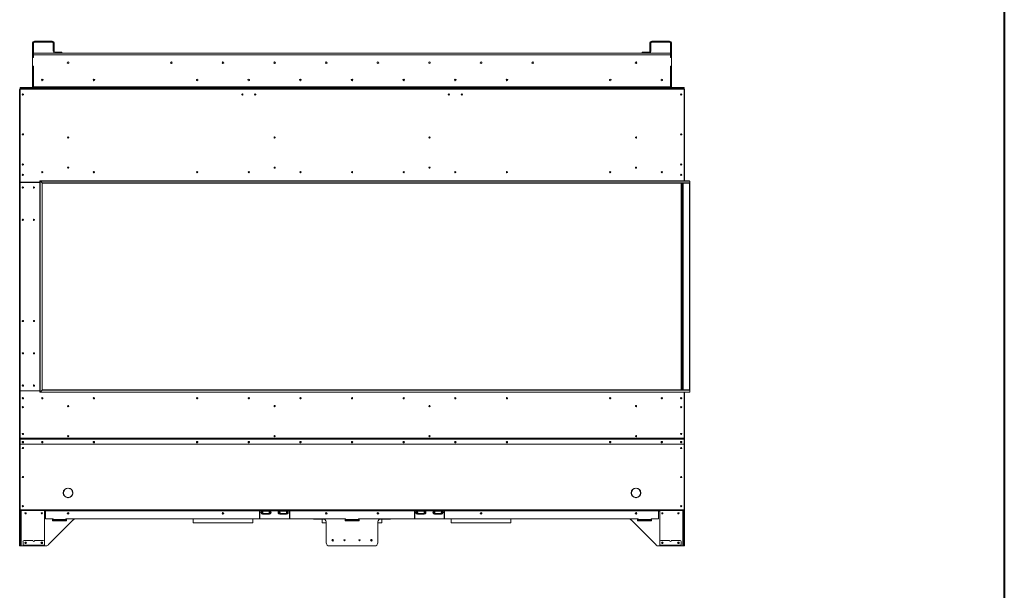
# Model space of a CAD drawing. Units: inches. Extents: x 12 to 2637, y 9 to 901.
# Drawn here: x 480 to 595, y 350 to 417 of the extents above; entities that cross this region are included whole.
import ezdxf

# ---------------------------------------------------------------- set-up
doc = ezdxf.new("R2010")
doc.units = ezdxf.units.IN
doc.header["$LTSCALE"] = 24
doc.header["$MEASUREMENT"] = 0
doc.layers.add('TITLEBLOCK', color=9, linetype='Continuous', lineweight=15)

msp = doc.modelspace()

# ---------------------------------------------------------------- linework, layer by layer
at = {"color": 7, "linetype": 'Continuous', "lineweight": 15}
for p, q in [((481.87, 413.83), (481.76, 413.83)), ((481.76, 413.83), (481.76, 412.16)), ((481.87, 413.83), (481.87, 412.16)), ((481.97, 413.94), (481.97, 414.04)), ((484.05, 414.04), (481.97, 414.04)), ((484.05, 413.94), (481.97, 413.94)), ((484.05, 413.94), (484.05, 414.04)), ((484.16, 413.83), (484.26, 413.83)), ((484.16, 413.14), (484.16, 413.83)), ((484.16, 413.04), (484.16, 413.14)), ((484.16, 413.14), (484.26, 413.14)), ((484.26, 413.14), (484.26, 413.83)), ((484.26, 413.14), (484.26, 413.04)), ((553.62, 413.83), (553.51, 413.83)), ((553.51, 413.83), (553.51, 413.14)), ((553.51, 413.14), (553.62, 413.14)), ((553.51, 413.04), (553.51, 413.14)), ((553.62, 413.83), (553.62, 413.14)), ((553.62, 413.14), (553.62, 413.04)), ((553.72, 413.94), (553.72, 414.04)), ((555.8, 414.04), (553.72, 414.04)), ((555.8, 413.94), (553.72, 413.94)), ((555.8, 413.94), (555.8, 414.04)), ((555.91, 413.83), (556.01, 413.83)), ((555.91, 412.16), (555.91, 413.83)), ((556.01, 412.16), (556.01, 413.83)), ((481.87, 412.16), (481.76, 412.16)), ((481.76, 412.16), (481.76, 412.15)), ((481.76, 412.15), (481.76, 411.15)), ((481.87, 412.15), (481.76, 412.15)), ((481.87, 412.65), (555.91, 412.65)), ((555.91, 412.44), (481.87, 412.44)), ((481.87, 412.44), (481.87, 412.15)), ((484.26, 413.04), (484.16, 413.04)), ((484.16, 413.04), (484.16, 412.88)), ((484.26, 413.04), (484.26, 412.88)), ((485.06, 412.77), (484.37, 412.77)), ((484.37, 412.67), (485.06, 412.67)), ((485.06, 412.67), (485.06, 412.77)), ((485.06, 412.77), (485.16, 412.77)), ((485.16, 412.67), (485.06, 412.67)), ((485.16, 412.77), (485.16, 412.67)), ((552.62, 412.67), (552.62, 412.77)), ((552.62, 412.77), (552.72, 412.77)), ((552.72, 412.67), (552.62, 412.67)), ((552.72, 412.77), (552.72, 412.67)), ((553.41, 412.77), (552.72, 412.77)), ((553.41, 412.67), (552.72, 412.67)), ((553.62, 413.04), (553.51, 413.04)), ((553.51, 412.88), (553.51, 413.04)), ((553.62, 413.04), (553.62, 412.88)), ((555.91, 412.15), (555.91, 412.44)), ((555.91, 412.16), (556.01, 412.16)), ((555.91, 412.15), (556.01, 412.15)), ((556.01, 412.16), (556.01, 412.15)), ((556.01, 412.15), (556.01, 411.15)), ((481.76, 411.15), (481.76, 411.13)), ((481.76, 411.15), (481.87, 411.15)), ((481.76, 411.13), (481.76, 408.75)), ((481.87, 411.13), (481.76, 411.13)), ((481.87, 411.15), (481.87, 408.75)), ((481.87, 411.13), (481.87, 408.75)), ((556.01, 411.15), (555.91, 411.15)), ((555.91, 408.75), (555.91, 411.15)), ((555.91, 408.75), (555.91, 411.13)), ((555.91, 411.13), (556.01, 411.13)), ((556.01, 411.15), (556.01, 411.13)), ((556.01, 408.75), (556.01, 411.13)), ((480.3, 408.54), (480.3, 408.65)), ((480.3, 408.65), (480.4, 408.65)), ((480.3, 408.54), (480.3, 408.54)), ((480.3, 408.54), (557.47, 408.54)), ((480.3, 408.46), (480.3, 408.54)), ((480.4, 408.65), (480.4, 408.54)), ((480.4, 408.65), (481.87, 408.65)), ((481.76, 408.75), (481.87, 408.75)), ((481.87, 408.75), (481.87, 408.65)), ((555.91, 408.75), (481.87, 408.75)), ((481.87, 408.54), (481.87, 408.65)), ((481.87, 408.65), (555.91, 408.65)), ((512.95, 409.61), (512.95, 409.47)), ((518.89, 409.45), (518.89, 409.64)), ((518.89, 409.45), (518.89, 409.64)), ((518.89, 409.45), (518.89, 409.64)), ((518.89, 409.45), (518.89, 409.64)), ((524.83, 409.47), (524.83, 409.61)), ((556.01, 408.75), (555.91, 408.75)), ((555.91, 408.65), (555.91, 408.75)), ((557.38, 408.65), (555.91, 408.65)), ((555.91, 408.54), (555.91, 408.65)), ((557.38, 408.54), (557.38, 408.65)), ((557.38, 408.65), (557.48, 408.65)), ((557.48, 408.54), (557.47, 408.54)), ((557.47, 408.54), (557.47, 408.46)), ((557.48, 408.65), (557.48, 408.54)), ((480.26, 367.96), (480.26, 408.42)), ((480.3, 408.42), (480.26, 408.42)), ((557.47, 408.46), (480.3, 408.46)), ((480.3, 397.68), (480.3, 408.46)), ((557.47, 408.46), (557.47, 397.82)), ((557.47, 408.42), (557.51, 408.42)), ((557.51, 408.42), (557.51, 399.17)), ((557.21, 398.51), (557.07, 398.51)), ((557.51, 399.17), (557.47, 399.17)), ((557.47, 399.15), (557.51, 399.15)), ((557.47, 399.15), (557.47, 397.82)), ((557.51, 399.17), (557.51, 399.15)), ((557.51, 399.15), (557.51, 397.82)), ((480.3, 397.6), (480.3, 373.48)), ((482.61, 397.65), (480.33, 397.65)), ((482.61, 397.63), (480.33, 397.63)), ((480.34, 397.63), (480.34, 397.65)), ((481.01, 397.65), (481.01, 397.63)), ((481.26, 397.63), (481.26, 397.65)), ((481.29, 397.65), (481.29, 397.63)), ((481.8, 397.63), (481.8, 397.65)), ((481.83, 397.63), (481.83, 397.65)), ((482.01, 397.65), (482.01, 397.63)), ((482.04, 397.65), (482.04, 397.63)), ((482.24, 397.65), (482.24, 397.63)), ((482.34, 397.65), (482.34, 397.63)), ((482.39, 397.65), (482.39, 397.63)), ((482.49, 397.65), (482.49, 397.63)), ((558.1, 397.82), (482.61, 397.82)), ((482.61, 397.82), (482.61, 373.26)), ((558.13, 397.8), (482.63, 397.8)), ((482.86, 397.57), (482.63, 397.8)), ((482.63, 397.8), (482.63, 373.28)), ((482.86, 397.57), (558.13, 397.57)), ((482.86, 373.52), (482.86, 397.57)), ((558.1, 397.54), (482.89, 397.54)), ((482.89, 397.54), (482.89, 373.54)), ((557.14, 373.54), (557.14, 397.54)), ((557.17, 397.54), (557.17, 373.54)), ((557.2, 397.54), (557.2, 373.54)), ((557.34, 373.54), (557.34, 397.54)), ((557.37, 397.54), (557.37, 373.54)), ((557.38, 397.54), (557.38, 373.54)), ((558.1, 373.54), (558.1, 397.54)), ((558.13, 397.57), (558.13, 397.8)), ((558.13, 397.57), (558.13, 373.52)), ((482.61, 373.44), (480.3, 373.44)), ((480.3, 373.44), (480.3, 367.95)), ((480.33, 373.45), (482.61, 373.45)), ((480.34, 373.44), (480.34, 373.45)), ((481.01, 373.45), (481.01, 373.44)), ((481.26, 373.44), (481.26, 373.45)), ((481.29, 373.45), (481.29, 373.44)), ((481.8, 373.44), (481.8, 373.45)), ((481.83, 373.44), (481.83, 373.45)), ((482.01, 373.45), (482.01, 373.44)), ((482.04, 373.45), (482.04, 373.44)), ((482.24, 373.45), (482.24, 373.44)), ((482.34, 373.45), (482.34, 373.44)), ((482.39, 373.45), (482.39, 373.44)), ((482.49, 373.45), (482.49, 373.44)), ((482.61, 373.26), (558.1, 373.26)), ((482.63, 373.28), (482.86, 373.52)), ((482.63, 373.28), (558.13, 373.28)), ((558.13, 373.52), (482.86, 373.52)), ((482.89, 373.54), (558.1, 373.54)), ((557.47, 373.26), (557.47, 367.95)), ((557.47, 373.26), (557.47, 371.94)), ((557.51, 373.26), (557.51, 371.94)), ((558.13, 373.52), (558.13, 373.28)), ((557.47, 371.94), (557.51, 371.94)), ((557.47, 371.92), (557.51, 371.92)), ((557.51, 371.94), (557.51, 371.92)), ((557.51, 371.92), (557.51, 367.96)), ((480.3, 367.96), (480.26, 367.96)), ((480.26, 367.96), (480.26, 367.25)), ((557.47, 367.95), (480.3, 367.95)), ((480.3, 367.95), (480.3, 367.92)), ((557.47, 367.92), (480.3, 367.92)), ((480.3, 367.92), (480.3, 367.81)), ((480.3, 367.79), (480.3, 367.81)), ((480.3, 367.24), (480.3, 367.79)), ((480.33, 367.84), (480.33, 367.82)), ((557.44, 367.84), (480.33, 367.84)), ((557.44, 367.82), (480.33, 367.82)), ((557.44, 367.82), (557.44, 367.84)), ((557.51, 367.96), (557.47, 367.96)), ((557.47, 367.95), (557.47, 367.92)), ((557.47, 367.92), (557.47, 367.81)), ((557.47, 367.81), (557.47, 367.79)), ((557.47, 367.24), (557.47, 367.79)), ((557.51, 367.96), (557.51, 367.25)), ((480.3, 367.25), (480.26, 367.25)), ((480.26, 367.23), (480.26, 367.25)), ((480.26, 367.23), (480.3, 367.23)), ((480.26, 359.63), (480.26, 367.23)), ((557.47, 367.24), (480.3, 367.24)), ((480.3, 367.24), (480.3, 367.23)), ((557.47, 367.23), (480.3, 367.23)), ((480.3, 359.62), (480.3, 367.23)), ((557.47, 367.25), (557.51, 367.25)), ((557.47, 367.23), (557.47, 367.24)), ((557.47, 359.62), (557.47, 367.23)), ((557.47, 367.23), (557.51, 367.23)), ((557.51, 367.25), (557.51, 367.23)), ((557.51, 367.23), (557.51, 359.63)), ((485.88, 362.12), (485.88, 362.13)), ((485.9, 362.13), (485.9, 362.12)), ((486.26, 361.96), (486.26, 362)), ((486.43, 361.59), (486.43, 361.72)), ((551.51, 361.96), (551.51, 362)), ((551.88, 362.13), (551.88, 362.12)), ((551.9, 362.12), (551.9, 362.13)), ((485.34, 361.59), (485.35, 361.59)), ((485.35, 361.57), (485.34, 361.57)), ((485.88, 361.03), (485.88, 361.04)), ((485.9, 361.04), (485.9, 361.03)), ((486.26, 361.16), (486.26, 361.2)), ((486.43, 361.59), (486.44, 361.59)), ((486.44, 361.57), (486.43, 361.57)), ((551.35, 361.59), (551.34, 361.59)), ((551.34, 361.57), (551.35, 361.57)), ((551.51, 361.16), (551.51, 361.2)), ((551.88, 361.04), (551.88, 361.03)), ((551.9, 361.03), (551.9, 361.04)), ((552.44, 361.59), (552.43, 361.59)), ((552.43, 361.57), (552.44, 361.57)), ((480.26, 359.63), (480.3, 359.63)), ((480.26, 359.54), (480.26, 359.63)), ((480.3, 359.54), (480.26, 359.54)), ((480.26, 359.42), (480.26, 359.54)), ((480.3, 359.42), (480.26, 359.42)), ((480.26, 359.42), (480.26, 355.54)), ((557.47, 359.62), (480.3, 359.62)), ((480.3, 359.62), (480.3, 359.54)), ((557.47, 359.54), (480.3, 359.54)), ((480.3, 359.54), (480.3, 359.42)), ((480.3, 359.42), (480.3, 355.54)), ((480.37, 359.54), (480.37, 355.54)), ((480.43, 355.42), (480.43, 359.54)), ((483.14, 355.54), (483.14, 359.54)), ((483.27, 359.45), (483.14, 359.45)), ((483.27, 359.54), (483.27, 359.5)), ((508.14, 359.5), (483.27, 359.5)), ((483.27, 359.5), (483.27, 358.61)), ((508.14, 359.5), (508.14, 359.54)), ((508.14, 358.63), (508.14, 359.5)), ((508.17, 359.45), (508.14, 359.45)), ((508.17, 359.54), (508.17, 359.5)), ((508.17, 359.5), (508.17, 358.63)), ((508.44, 359.5), (508.17, 359.5)), ((508.43, 359.54), (508.43, 359.52)), ((508.43, 359.52), (509.35, 359.52)), ((508.43, 359.45), (509.35, 359.45)), ((508.44, 359.46), (508.44, 359.5)), ((508.45, 359.5), (508.44, 359.5)), ((509.34, 359.46), (508.44, 359.46)), ((509.33, 359.5), (508.45, 359.5)), ((508.45, 359.5), (508.45, 359.5)), ((509.34, 359.5), (509.33, 359.5)), ((509.33, 359.5), (509.33, 359.5)), ((509.34, 359.46), (509.34, 359.5)), ((510.44, 359.5), (509.34, 359.5)), ((509.35, 359.52), (509.35, 359.54)), ((510.43, 359.54), (510.43, 359.52)), ((510.43, 359.52), (511.35, 359.52)), ((510.43, 359.45), (511.35, 359.45)), ((510.44, 359.46), (510.44, 359.5)), ((510.45, 359.5), (510.44, 359.5)), ((511.34, 359.46), (510.44, 359.46)), ((510.45, 359.5), (510.45, 359.5)), ((511.33, 359.5), (510.45, 359.5)), ((511.34, 359.5), (511.33, 359.5)), ((511.33, 359.5), (511.33, 359.5)), ((511.34, 359.46), (511.34, 359.5)), ((511.61, 359.5), (511.34, 359.5)), ((511.35, 359.52), (511.35, 359.54)), ((511.61, 359.5), (511.61, 359.54)), ((511.61, 358.63), (511.61, 359.5)), ((511.64, 359.45), (511.61, 359.45)), ((511.64, 359.54), (511.64, 359.5)), ((526.14, 359.5), (511.64, 359.5)), ((511.64, 359.5), (511.64, 358.63)), ((526.14, 359.5), (526.14, 359.54)), ((526.14, 359.5), (526.14, 358.63)), ((526.17, 359.45), (526.14, 359.45)), ((526.17, 359.54), (526.17, 359.5)), ((526.17, 358.63), (526.17, 359.5)), ((526.44, 359.5), (526.17, 359.5)), ((526.43, 359.54), (526.43, 359.52)), ((526.43, 359.52), (527.35, 359.52)), ((526.43, 359.45), (527.35, 359.45)), ((526.44, 359.46), (526.44, 359.5)), ((526.45, 359.5), (526.44, 359.5)), ((527.34, 359.46), (526.44, 359.46)), ((527.33, 359.5), (526.45, 359.5)), ((526.45, 359.5), (526.45, 359.5)), ((527.34, 359.5), (527.33, 359.5)), ((527.33, 359.5), (527.33, 359.5)), ((527.34, 359.46), (527.34, 359.5)), ((528.44, 359.5), (527.34, 359.5)), ((527.35, 359.52), (527.35, 359.54)), ((528.43, 359.54), (528.43, 359.52)), ((528.43, 359.52), (529.35, 359.52)), ((528.43, 359.45), (529.35, 359.45)), ((528.44, 359.46), (528.44, 359.5)), ((528.45, 359.5), (528.44, 359.5)), ((529.34, 359.46), (528.44, 359.46)), ((528.45, 359.5), (528.45, 359.5)), ((529.33, 359.5), (528.45, 359.5)), ((529.34, 359.5), (529.33, 359.5)), ((529.33, 359.5), (529.33, 359.5)), ((529.34, 359.46), (529.34, 359.5)), ((529.61, 359.5), (529.34, 359.5)), ((529.35, 359.52), (529.35, 359.54)), ((529.61, 359.5), (529.61, 359.54)), ((529.61, 359.5), (529.61, 358.63)), ((529.64, 359.45), (529.61, 359.45)), ((529.64, 359.54), (529.64, 359.5)), ((554.51, 359.5), (529.64, 359.5)), ((529.64, 358.63), (529.64, 359.5)), ((554.51, 359.5), (554.51, 359.54)), ((554.51, 359.5), (554.51, 358.58)), ((554.64, 359.45), (554.51, 359.45)), ((554.64, 355.54), (554.64, 359.54)), ((557.35, 359.54), (557.35, 355.42)), ((557.41, 355.54), (557.41, 359.54)), ((557.51, 359.63), (557.47, 359.63)), ((557.47, 359.54), (557.47, 359.62)), ((557.47, 359.54), (557.51, 359.54)), ((557.47, 359.42), (557.47, 359.54)), ((557.51, 359.42), (557.47, 359.42)), ((557.47, 359.42), (557.47, 355.54)), ((557.51, 359.54), (557.51, 359.63)), ((557.51, 359.54), (557.51, 359.42)), ((557.51, 359.42), (557.51, 355.54)), ((484.11, 358.58), (483.3, 358.58)), ((486.5, 358.47), (483.56, 355.53)), ((484.14, 358.53), (484.08, 358.53)), ((484.08, 358.53), (484.08, 358.35)), ((484.08, 358.35), (485.7, 358.35)), ((484.14, 358.5), (484.14, 358.55)), ((484.14, 358.5), (485.64, 358.5)), ((484.14, 358.5), (484.14, 358.44)), ((485.64, 358.44), (484.14, 358.44)), ((484.14, 358.35), (484.14, 358.44)), ((518.14, 358.58), (485.64, 358.58)), ((485.64, 358.58), (485.64, 358.5)), ((485.7, 358.53), (485.64, 358.53)), ((485.64, 358.44), (485.64, 358.5)), ((485.64, 358.44), (485.64, 358.35)), ((485.7, 358.35), (485.7, 358.53)), ((515.57, 358.58), (486.71, 358.58)), ((515.51, 358.58), (486.77, 358.58)), ((500.42, 358.58), (500.42, 358.12)), ((507.36, 358.12), (507.36, 358.58)), ((508.43, 359.19), (509.35, 359.19)), ((508.49, 359.12), (508.49, 359.14)), ((508.49, 359.14), (508.6, 359.14)), ((508.58, 359.12), (508.49, 359.12)), ((509.19, 359.12), (508.58, 359.12)), ((508.6, 359.19), (508.6, 359.14)), ((508.6, 359.14), (509.18, 359.14)), ((509.18, 359.19), (509.18, 359.14)), ((509.18, 359.14), (509.28, 359.14)), ((509.28, 359.12), (509.19, 359.12)), ((509.28, 359.12), (509.28, 359.14)), ((510.43, 359.19), (511.35, 359.19)), ((510.49, 359.14), (510.6, 359.14)), ((510.49, 359.12), (510.49, 359.14)), ((510.58, 359.12), (510.49, 359.12)), ((511.19, 359.12), (510.58, 359.12)), ((510.6, 359.19), (510.6, 359.14)), ((510.6, 359.14), (511.18, 359.14)), ((511.18, 359.19), (511.18, 359.14)), ((511.18, 359.14), (511.28, 359.14)), ((511.28, 359.12), (511.19, 359.12)), ((511.28, 359.12), (511.28, 359.14)), ((514.52, 358.58), (514.52, 358.51)), ((514.52, 358.51), (514.55, 358.51)), ((514.55, 358.58), (514.55, 358.51)), ((514.55, 358.51), (515.73, 358.51)), ((515.42, 358.51), (515.42, 358.12)), ((515.89, 355.79), (515.89, 358.2)), ((518.14, 358.53), (518.08, 358.53)), ((518.08, 358.53), (518.08, 358.35)), ((518.14, 358.51), (518.08, 358.51)), ((518.08, 358.35), (519.7, 358.35)), ((518.14, 358.5), (518.14, 358.58)), ((518.14, 358.5), (519.64, 358.5)), ((518.14, 358.5), (518.14, 358.44)), ((519.64, 358.44), (518.14, 358.44)), ((518.14, 358.35), (518.14, 358.44)), ((519.64, 358.58), (519.64, 358.5)), ((552.14, 358.58), (519.64, 358.58)), ((519.7, 358.53), (519.64, 358.53)), ((519.7, 358.51), (519.64, 358.51)), ((519.64, 358.44), (519.64, 358.5)), ((519.64, 358.44), (519.64, 358.35)), ((519.7, 358.35), (519.7, 358.53)), ((521.89, 355.79), (521.89, 358.2)), ((523.23, 358.51), (522.05, 358.51)), ((551.06, 358.58), (522.21, 358.58)), ((522.26, 358.58), (551.01, 358.58)), ((522.36, 358.12), (522.36, 358.51)), ((523.23, 358.58), (523.23, 358.51)), ((523.23, 358.51), (523.26, 358.51)), ((523.26, 358.58), (523.26, 358.51)), ((526.43, 359.19), (527.35, 359.19)), ((526.49, 359.14), (526.6, 359.14)), ((526.49, 359.12), (526.49, 359.14)), ((526.58, 359.12), (526.49, 359.12)), ((527.19, 359.12), (526.58, 359.12)), ((526.6, 359.19), (526.6, 359.14)), ((526.6, 359.14), (527.18, 359.14)), ((527.18, 359.19), (527.18, 359.14)), ((527.18, 359.14), (527.28, 359.14)), ((527.28, 359.12), (527.19, 359.12)), ((527.28, 359.12), (527.28, 359.14)), ((528.43, 359.19), (529.35, 359.19)), ((528.49, 359.12), (528.49, 359.14)), ((528.49, 359.14), (528.6, 359.14)), ((528.58, 359.12), (528.49, 359.12)), ((529.19, 359.12), (528.58, 359.12)), ((528.6, 359.19), (528.6, 359.14)), ((528.6, 359.14), (529.18, 359.14)), ((529.18, 359.19), (529.18, 359.14)), ((529.18, 359.14), (529.28, 359.14)), ((529.28, 359.12), (529.19, 359.12)), ((529.28, 359.12), (529.28, 359.14)), ((530.42, 358.58), (530.42, 358.12)), ((537.36, 358.12), (537.36, 358.58)), ((551.27, 358.47), (554.22, 355.53)), ((552.14, 358.53), (552.08, 358.53)), ((552.08, 358.53), (552.08, 358.35)), ((552.08, 358.35), (553.7, 358.35)), ((552.14, 358.5), (552.14, 358.58)), ((552.14, 358.5), (553.64, 358.5)), ((552.14, 358.5), (552.14, 358.44)), ((553.64, 358.44), (552.14, 358.44)), ((552.14, 358.35), (552.14, 358.44)), ((554.51, 358.58), (553.64, 358.58)), ((553.64, 358.58), (553.64, 358.5)), ((553.7, 358.53), (553.64, 358.53)), ((553.64, 358.44), (553.64, 358.5)), ((553.64, 358.44), (553.64, 358.35)), ((553.7, 358.35), (553.7, 358.53)), ((500.42, 358.12), (507.36, 358.12)), ((515.42, 358.12), (515.89, 358.12)), ((521.89, 358.12), (522.36, 358.12)), ((530.42, 358.12), (537.36, 358.12)), ((480.65, 355.92), (480.65, 355.5)), ((481.8, 356.04), (480.77, 356.04)), ((483.01, 356.04), (481.98, 356.04)), ((483.13, 355.5), (483.13, 355.92)), ((554.64, 355.92), (554.64, 355.5)), ((555.79, 356.04), (554.77, 356.04)), ((557.01, 356.04), (555.98, 356.04)), ((557.13, 355.5), (557.13, 355.92)), ((480.26, 355.54), (480.3, 355.54)), ((480.26, 355.42), (480.26, 355.54)), ((480.3, 355.42), (480.26, 355.42)), ((480.3, 355.54), (480.3, 355.42)), ((480.3, 355.54), (480.37, 355.54)), ((480.37, 355.42), (480.3, 355.42)), ((480.37, 355.54), (480.37, 355.42)), ((480.37, 355.42), (480.43, 355.42)), ((480.65, 355.42), (480.43, 355.42)), ((480.65, 355.5), (480.65, 355.46)), ((483.13, 355.5), (480.65, 355.5)), ((480.65, 355.42), (480.65, 355.46)), ((480.65, 355.46), (480.77, 355.46)), ((480.77, 355.42), (480.65, 355.42)), ((480.77, 355.46), (480.77, 355.42)), ((480.77, 355.46), (483.01, 355.46)), ((480.77, 355.42), (483.01, 355.42)), ((483.01, 355.42), (483.01, 355.46)), ((483.01, 355.46), (483.13, 355.46)), ((483.13, 355.42), (483.01, 355.42)), ((483.13, 355.52), (483.14, 355.54)), ((483.13, 355.46), (483.13, 355.5)), ((483.13, 355.46), (483.13, 355.42)), ((483.29, 355.42), (483.13, 355.42)), ((521.51, 355.42), (516.26, 355.42)), ((554.64, 355.42), (554.48, 355.42)), ((554.64, 355.54), (554.64, 355.52)), ((557.13, 355.5), (554.64, 355.5)), ((554.64, 355.5), (554.64, 355.46)), ((554.64, 355.42), (554.64, 355.46)), ((554.64, 355.46), (554.77, 355.46)), ((554.77, 355.42), (554.64, 355.42)), ((554.77, 355.46), (554.77, 355.42)), ((554.77, 355.46), (557.01, 355.46)), ((554.77, 355.42), (557.01, 355.42)), ((557.01, 355.42), (557.01, 355.46)), ((557.01, 355.46), (557.13, 355.46)), ((557.13, 355.42), (557.01, 355.42)), ((557.13, 355.46), (557.13, 355.5)), ((557.13, 355.46), (557.13, 355.42)), ((557.35, 355.42), (557.13, 355.42)), ((557.35, 355.42), (557.41, 355.42)), ((557.41, 355.54), (557.47, 355.54)), ((557.41, 355.42), (557.41, 355.54)), ((557.47, 355.42), (557.41, 355.42)), ((557.47, 355.54), (557.51, 355.54)), ((557.47, 355.42), (557.47, 355.54)), ((557.51, 355.42), (557.47, 355.42)), ((557.51, 355.54), (557.51, 355.42))]:
    msp.add_line(p, q, dxfattribs=at)
at = {"color": 7, "linetype": 'Continuous', "lineweight": 15, "flags": 128}
for points in [[(482.63, 397.8), (482.63, 397.8), (482.62, 397.81), (482.62, 397.81), (482.61, 397.82), (482.61, 397.82), (482.61, 397.82), (482.61, 397.82), (482.61, 397.82)], [(482.61, 397.82), (482.61, 397.82), (482.61, 397.82), (482.61, 397.82), (482.61, 397.82), (482.62, 397.81), (482.62, 397.81), (482.63, 397.8), (482.63, 397.8)], [(482.89, 397.54), (482.89, 397.54), (482.89, 397.54), (482.89, 397.55), (482.88, 397.55), (482.88, 397.55), (482.88, 397.55), (482.87, 397.56), (482.87, 397.56), (482.86, 397.57)], [(482.86, 397.57), (482.87, 397.56), (482.87, 397.56), (482.88, 397.55), (482.88, 397.55), (482.88, 397.55), (482.89, 397.55), (482.89, 397.54), (482.89, 397.54), (482.89, 397.54)], [(482.61, 373.26), (482.61, 373.26), (482.61, 373.26), (482.61, 373.26), (482.61, 373.27), (482.62, 373.27), (482.62, 373.27), (482.63, 373.28), (482.63, 373.28)], [(482.61, 373.26), (482.61, 373.26), (482.61, 373.26), (482.61, 373.26), (482.61, 373.26), (482.61, 373.27), (482.62, 373.27), (482.62, 373.28), (482.63, 373.28), (482.63, 373.28)], [(482.86, 373.52), (482.87, 373.52), (482.87, 373.53), (482.88, 373.53), (482.88, 373.53), (482.88, 373.54), (482.89, 373.54), (482.89, 373.54), (482.89, 373.54), (482.89, 373.54)], [(482.86, 373.52), (482.87, 373.52), (482.87, 373.53), (482.88, 373.53), (482.88, 373.53), (482.88, 373.54), (482.89, 373.54), (482.89, 373.54), (482.89, 373.54)], [(480.64, 367.55), (480.61, 367.55), (480.58, 367.53), (480.57, 367.51), (480.56, 367.48), (480.57, 367.45), (480.58, 367.43), (480.61, 367.41), (480.64, 367.41), (480.67, 367.41), (480.69, 367.43), (480.71, 367.45), (480.72, 367.48), (480.71, 367.51), (480.69, 367.53), (480.67, 367.55), (480.64, 367.55)], [(482.89, 367.55), (482.92, 367.55), (482.94, 367.53), (482.96, 367.51), (482.97, 367.48), (482.96, 367.45), (482.94, 367.43), (482.92, 367.41), (482.89, 367.41), (482.86, 367.41), (482.83, 367.43), (482.82, 367.45), (482.81, 367.48), (482.82, 367.51), (482.83, 367.53), (482.86, 367.55), (482.89, 367.55)], [(488.89, 367.55), (488.92, 367.55), (488.94, 367.53), (488.96, 367.51), (488.97, 367.48), (488.96, 367.45), (488.94, 367.43), (488.92, 367.41), (488.89, 367.41), (488.86, 367.41), (488.83, 367.43), (488.82, 367.45), (488.81, 367.48), (488.82, 367.51), (488.83, 367.53), (488.86, 367.55), (488.89, 367.55)], [(500.89, 367.55), (500.92, 367.55), (500.94, 367.53), (500.96, 367.51), (500.97, 367.48), (500.96, 367.45), (500.94, 367.43), (500.92, 367.41), (500.89, 367.41), (500.86, 367.41), (500.83, 367.43), (500.82, 367.45), (500.81, 367.48), (500.82, 367.51), (500.83, 367.53), (500.86, 367.55), (500.89, 367.55)], [(506.89, 367.55), (506.92, 367.55), (506.94, 367.53), (506.96, 367.51), (506.97, 367.48), (506.96, 367.45), (506.94, 367.43), (506.92, 367.41), (506.89, 367.41), (506.86, 367.41), (506.83, 367.43), (506.82, 367.45), (506.81, 367.48), (506.82, 367.51), (506.83, 367.53), (506.86, 367.55), (506.89, 367.55)], [(512.89, 367.55), (512.92, 367.55), (512.94, 367.53), (512.96, 367.51), (512.97, 367.48), (512.96, 367.45), (512.94, 367.43), (512.92, 367.41), (512.89, 367.41), (512.86, 367.41), (512.83, 367.43), (512.82, 367.45), (512.81, 367.48), (512.82, 367.51), (512.83, 367.53), (512.86, 367.55), (512.89, 367.55)], [(518.89, 367.55), (518.92, 367.55), (518.94, 367.53), (518.96, 367.51), (518.97, 367.48), (518.96, 367.45), (518.94, 367.43), (518.92, 367.41), (518.89, 367.41), (518.86, 367.41), (518.83, 367.43), (518.82, 367.45), (518.81, 367.48), (518.82, 367.51), (518.83, 367.53), (518.86, 367.55), (518.89, 367.55)], [(524.89, 367.55), (524.92, 367.55), (524.94, 367.53), (524.96, 367.51), (524.97, 367.48), (524.96, 367.45), (524.94, 367.43), (524.92, 367.41), (524.89, 367.41), (524.86, 367.41), (524.83, 367.43), (524.82, 367.45), (524.81, 367.48), (524.82, 367.51), (524.83, 367.53), (524.86, 367.55), (524.89, 367.55)], [(530.89, 367.55), (530.92, 367.55), (530.94, 367.53), (530.96, 367.51), (530.97, 367.48), (530.96, 367.45), (530.94, 367.43), (530.92, 367.41), (530.89, 367.41), (530.86, 367.41), (530.83, 367.43), (530.82, 367.45), (530.81, 367.48), (530.82, 367.51), (530.83, 367.53), (530.86, 367.55), (530.89, 367.55)], [(536.89, 367.55), (536.92, 367.55), (536.94, 367.53), (536.96, 367.51), (536.97, 367.48), (536.96, 367.45), (536.94, 367.43), (536.92, 367.41), (536.89, 367.41), (536.86, 367.41), (536.83, 367.43), (536.82, 367.45), (536.81, 367.48), (536.82, 367.51), (536.83, 367.53), (536.86, 367.55), (536.89, 367.55)], [(548.89, 367.55), (548.92, 367.55), (548.94, 367.53), (548.96, 367.51), (548.97, 367.48), (548.96, 367.45), (548.94, 367.43), (548.92, 367.41), (548.89, 367.41), (548.86, 367.41), (548.83, 367.43), (548.82, 367.45), (548.81, 367.48), (548.82, 367.51), (548.83, 367.53), (548.86, 367.55), (548.89, 367.55)], [(554.89, 367.55), (554.92, 367.55), (554.94, 367.53), (554.96, 367.51), (554.97, 367.48), (554.96, 367.45), (554.94, 367.43), (554.92, 367.41), (554.89, 367.41), (554.86, 367.41), (554.83, 367.43), (554.82, 367.45), (554.81, 367.48), (554.82, 367.51), (554.83, 367.53), (554.86, 367.55), (554.89, 367.55)], [(557.14, 367.55), (557.17, 367.55), (557.19, 367.53), (557.21, 367.51), (557.22, 367.48), (557.21, 367.45), (557.19, 367.43), (557.17, 367.41), (557.14, 367.41), (557.11, 367.41), (557.08, 367.43), (557.07, 367.45), (557.06, 367.48), (557.07, 367.51), (557.08, 367.53), (557.11, 367.55), (557.14, 367.55)]]:
    msp.add_lwpolyline(points, dxfattribs=at)
at = {"color": 7, "linetype": 'Continuous', "lineweight": 15}
for centre, radius in [((485.89, 411.54), 0.0938), ((497.89, 411.54), 0.0937), ((503.89, 411.54), 0.0938), ((509.89, 411.54), 0.0938), ((515.89, 411.54), 0.0937), ((521.89, 411.54), 0.0938), ((527.89, 411.54), 0.0938), ((533.89, 411.54), 0.0938), ((539.89, 411.54), 0.0937), ((551.89, 411.54), 0.0938), ((482.89, 409.54), 0.0937), ((488.89, 409.54), 0.0938), ((500.89, 409.54), 0.0938), ((506.89, 409.54), 0.0937), ((512.89, 409.54), 0.0938), ((518.89, 409.54), 0.0938), ((524.89, 409.54), 0.0937), ((530.89, 409.54), 0.0938), ((536.89, 409.54), 0.0938), ((548.89, 409.54), 0.0938), ((554.89, 409.54), 0.0938), ((480.64, 407.84), 0.07), ((506.14, 407.84), 0.07), ((507.64, 407.84), 0.07), ((530.14, 407.84), 0.07), ((531.64, 407.84), 0.07), ((557.14, 407.84), 0.07), ((480.64, 403.22), 0.07), ((485.89, 402.85), 0.07), ((509.89, 402.85), 0.07), ((527.89, 402.85), 0.07), ((551.89, 402.85), 0.07), ((557.14, 403.22), 0.07), ((480.64, 399.72), 0.07), ((485.89, 399.35), 0.07), ((509.89, 399.35), 0.07), ((527.89, 399.35), 0.07), ((551.89, 399.35), 0.07), ((557.14, 399.72), 0.07), ((480.64, 398.51), 0.07), ((482.89, 398.82), 0.0675), ((482.89, 398.82), 0.07), ((488.89, 398.82), 0.0675), ((488.89, 398.82), 0.07), ((500.89, 398.82), 0.0675), ((500.89, 398.82), 0.07), ((506.89, 398.82), 0.0675), ((506.89, 398.82), 0.07), ((512.89, 398.82), 0.0675), ((512.89, 398.82), 0.07), ((518.89, 398.82), 0.0675), ((518.89, 398.82), 0.07), ((524.89, 398.82), 0.0675), ((524.89, 398.82), 0.07), ((530.89, 398.82), 0.0675), ((530.89, 398.82), 0.07), ((536.89, 398.82), 0.0675), ((536.89, 398.82), 0.07), ((548.89, 398.82), 0.0675), ((548.89, 398.82), 0.07), ((554.89, 398.82), 0.0675), ((554.89, 398.82), 0.07), ((557.14, 398.51), 0.07), ((480.64, 397.04), 0.07), ((481.92, 397.04), 0.0675), ((481.92, 397.04), 0.07), ((480.64, 393.29), 0.07), ((481.92, 393.29), 0.0675), ((481.92, 393.29), 0.07), ((480.64, 381.54), 0.07), ((481.92, 381.54), 0.0675), ((481.92, 381.54), 0.07), ((480.64, 377.79), 0.07), ((481.92, 377.79), 0.0675), ((481.92, 377.79), 0.07), ((480.64, 374.04), 0.07), ((481.92, 374.04), 0.0675), ((481.92, 374.04), 0.07), ((480.64, 372.57), 0.07), ((482.89, 372.57), 0.0675), ((482.89, 372.57), 0.07), ((488.89, 372.57), 0.0675), ((488.89, 372.57), 0.07), ((500.89, 372.57), 0.0675), ((500.89, 372.57), 0.07), ((506.89, 372.57), 0.0675), ((506.89, 372.57), 0.07), ((512.89, 372.57), 0.0675), ((512.89, 372.57), 0.07), ((518.89, 372.57), 0.0675), ((518.89, 372.57), 0.07), ((524.89, 372.57), 0.0675), ((524.89, 372.57), 0.07), ((530.89, 372.57), 0.0675), ((530.89, 372.57), 0.07), ((536.89, 372.57), 0.0675), ((536.89, 372.57), 0.07), ((548.89, 372.57), 0.0675), ((548.89, 372.57), 0.07), ((554.89, 372.57), 0.0675), ((554.89, 372.57), 0.07), ((557.14, 372.57), 0.0675), ((557.14, 372.57), 0.07), ((480.64, 371.54), 0.07), ((485.89, 371.66), 0.07), ((509.89, 371.66), 0.07), ((527.89, 371.66), 0.07), ((551.89, 371.66), 0.07), ((557.14, 371.54), 0.07), ((480.64, 368.42), 0.07), ((557.14, 368.42), 0.07), ((485.89, 368.16), 0.07), ((509.89, 368.16), 0.07), ((527.89, 368.16), 0.07), ((551.89, 368.16), 0.07), ((480.64, 366.79), 0.07), ((557.14, 366.79), 0.07), ((480.64, 363.42), 0.07), ((557.14, 363.42), 0.07), ((480.64, 360.04), 0.07), ((508.45, 359.32), 0.078), ((508.45, 359.32), 0.0685), ((509.33, 359.32), 0.078), ((509.33, 359.32), 0.0685), ((510.45, 359.32), 0.078), ((510.45, 359.32), 0.0685), ((511.33, 359.32), 0.078), ((511.33, 359.32), 0.0685), ((526.45, 359.32), 0.078), ((526.45, 359.32), 0.0685), ((527.33, 359.32), 0.078), ((527.33, 359.32), 0.0685), ((528.45, 359.32), 0.078), ((528.45, 359.32), 0.0685), ((529.33, 359.32), 0.078), ((529.33, 359.32), 0.0685), ((557.14, 360.04), 0.07), ((480.95, 359.21), 0.07), ((482.83, 359.21), 0.07), ((485.89, 359.2), 0.0938), ((485.89, 359.2), 0.07), ((503.89, 359.2), 0.0937), ((503.89, 359.2), 0.07), ((515.89, 359.2), 0.0938), ((515.89, 359.2), 0.07), ((521.89, 359.2), 0.0937), ((521.89, 359.2), 0.07), ((533.89, 359.2), 0.0938), ((533.89, 359.2), 0.07), ((551.89, 359.2), 0.0938), ((551.89, 359.2), 0.07), ((554.95, 359.21), 0.07), ((556.82, 359.21), 0.07), ((480.95, 355.78), 0.0938), ((482.83, 355.78), 0.0938), ((516.64, 356.08), 0.0938), ((516.64, 356.08), 0.07), ((518.01, 356.08), 0.065), ((519.76, 356.08), 0.065), ((521.14, 356.08), 0.0938), ((521.14, 356.08), 0.07), ((554.95, 355.78), 0.0938), ((556.82, 355.78), 0.0938), ((480.95, 355.78), 0.07), ((482.83, 355.78), 0.07), ((554.95, 355.78), 0.07), ((556.82, 355.78), 0.07)]:
    msp.add_circle(centre, radius, dxfattribs=at)
for centre, radius, start, end in [((481.97, 413.83), 0.21, 90, 180), ((481.97, 413.83), 0.105, 90, 180), ((484.05, 413.83), 0.21, 0, 90), ((484.05, 413.83), 0.105, 0, 90), ((553.72, 413.83), 0.21, 90, 180), ((553.72, 413.83), 0.105, 90, 180), ((555.8, 413.83), 0.21, 0, 90), ((555.8, 413.83), 0.105, 0, 90), ((484.37, 412.88), 0.21, 180, 270), ((484.37, 412.88), 0.105, 180, 270), ((553.41, 412.88), 0.105, 270, 0), ((553.41, 412.88), 0.21, 270, 0), ((481.66, 408.75), 0.105, 270, 0), ((481.66, 408.75), 0.21, 330, 0), ((556.12, 408.75), 0.21, 180, 210), ((556.12, 408.75), 0.105, 180, 270), ((506.14, 407.84), 0.07, 0.974, 180), ((507.64, 407.84), 0.07, 0.9394, 180), ((530.14, 407.84), 0.07, 0.8185, 180), ((531.64, 407.84), 0.07, 1.1364, 180), ((557.14, 407.83), 0.07, 0, 173.9829), ((557.14, 403.21), 0.07, 0, 174.108), ((557.14, 399.71), 0.07, 0, 174.108), ((480.33, 397.68), 0.03, 180, 270), ((480.33, 397.6), 0.03, 90, 180), ((480.64, 397.04), 0.07, 0.8185, 180), ((558.1, 397.8), 0.025, 0, 90), ((558.1, 397.57), 0.025, 270, 0), ((480.64, 393.29), 0.07, 8.8631, 171.067), ((480.64, 381.54), 0.07, 352.7902, 180), ((480.64, 377.79), 0.07, 352.7903, 180), ((480.33, 373.48), 0.03, 180, 270), ((480.64, 374.04), 0.07, 352.7902, 180), ((558.1, 373.52), 0.025, 0, 90), ((558.1, 373.28), 0.025, 270, 0), ((557.25, 372.57), 0.1, 141.1641, 218.8359), ((480.33, 367.81), 0.0291, 88.2773, 178.1621), ((480.33, 367.79), 0.0291, 88.2766, 178.1628), ((480.64, 367.5), 0.0785, 188.2057, 351.7943), ((480.64, 367.49), 0.0608, 119.3806, 273.1128), ((480.64, 367.51), 0.0635, 188.3728, 271.5844), ((480.64, 367.49), 0.0607, 266.3946, 61.1143), ((480.64, 367.51), 0.0635, 268.4177, 351.6272), ((482.89, 367.5), 0.0785, 188.2068, 351.7932), ((482.89, 367.49), 0.0608, 119.3275, 273.1106), ((482.89, 367.51), 0.0635, 188.3778, 271.5794), ((482.83, 367.53), 0.07, 283.377, 18.8443), ((482.89, 367.49), 0.0607, 266.3926, 61.1671), ((482.89, 367.51), 0.0635, 268.4165, 351.6263), ((488.89, 367.5), 0.0785, 188.2068, 351.7932), ((488.89, 367.49), 0.0608, 119.2827, 273.1122), ((488.89, 367.51), 0.0635, 188.375, 271.5821), ((488.89, 367.49), 0.0607, 266.3972, 61.2056), ((488.89, 367.51), 0.0635, 268.4179, 351.625), ((500.89, 367.5), 0.0785, 188.2068, 351.7932), ((500.89, 367.49), 0.0608, 119.3006, 273.1119), ((500.89, 367.51), 0.0635, 188.3744, 271.5828), ((500.89, 367.49), 0.0607, 266.3957, 61.193), ((500.89, 367.51), 0.0635, 268.4192, 351.6236), ((506.89, 367.5), 0.0785, 188.2068, 351.7932), ((506.89, 367.49), 0.0608, 119.3016, 273.1109), ((506.89, 367.51), 0.0635, 188.3764, 271.5808), ((506.89, 367.49), 0.0607, 266.3951, 61.1925), ((506.89, 367.51), 0.0635, 268.4172, 351.6256), ((512.89, 367.5), 0.0785, 188.2068, 351.7932), ((512.89, 367.49), 0.0608, 119.3024, 273.1114), ((512.89, 367.51), 0.0635, 188.3754, 271.5818), ((512.89, 367.49), 0.0607, 266.3956, 61.1907), ((512.89, 367.51), 0.0635, 268.4182, 351.6246), ((518.89, 367.5), 0.0785, 188.2067, 351.7933), ((518.89, 367.49), 0.0608, 119.3024, 273.1113), ((518.89, 367.51), 0.0635, 188.3751, 271.5819), ((518.89, 367.49), 0.0607, 266.3956, 61.1907), ((518.89, 367.51), 0.0635, 268.4181, 351.6249), ((524.89, 367.5), 0.0785, 188.2068, 351.7932), ((524.89, 367.49), 0.0608, 119.3024, 273.1114), ((524.89, 367.51), 0.0635, 188.3754, 271.5818), ((524.89, 367.49), 0.0607, 266.3956, 61.1907), ((524.89, 367.51), 0.0635, 268.4182, 351.6246), ((530.89, 367.5), 0.0785, 188.2068, 351.7932), ((530.89, 367.49), 0.0608, 119.303, 273.1121), ((530.89, 367.51), 0.0635, 188.3744, 271.5828), ((530.89, 367.49), 0.0607, 266.3959, 61.189), ((530.89, 367.51), 0.0635, 268.4192, 351.6236), ((536.89, 367.5), 0.0785, 188.2068, 351.7932), ((536.89, 367.49), 0.0608, 119.3014, 273.1112), ((536.89, 367.51), 0.0635, 188.3764, 271.5808), ((536.89, 367.49), 0.0607, 266.3947, 61.1916), ((536.89, 367.51), 0.0635, 268.4172, 351.6256), ((548.89, 367.5), 0.0785, 188.2068, 351.7932), ((548.89, 367.49), 0.0608, 119.2929, 273.112), ((548.89, 367.51), 0.0635, 188.375, 271.5821), ((548.89, 367.49), 0.0607, 266.3961, 61.1989), ((548.89, 367.51), 0.0635, 268.4179, 351.625), ((554.89, 367.5), 0.0785, 188.2068, 351.7932), ((554.89, 367.49), 0.0608, 119.3157, 273.1119), ((554.89, 367.51), 0.0635, 188.3737, 271.5835), ((554.95, 367.53), 0.07, 161.1557, 256.6229), ((554.89, 367.49), 0.0607, 266.3949, 61.1797), ((554.89, 367.51), 0.0635, 268.4206, 351.6222), ((557.14, 367.5), 0.0785, 188.2057, 351.7943), ((557.14, 367.49), 0.0607, 118.6904, 273.6034), ((557.14, 367.51), 0.0635, 188.3728, 271.5823), ((557.14, 367.49), 0.0608, 266.8885, 60.8157), ((557.14, 367.51), 0.0635, 268.4156, 351.6272), ((557.44, 367.81), 0.0291, 1.8379, 91.7227), ((557.44, 367.79), 0.0291, 1.8372, 91.7234), ((485.89, 361.58), 0.563, 91.6358, 178.3642), ((485.34, 361.6), 0.01, 178.3642, 285), ((485.35, 361.6), 0.01, 285, 358.0483), ((485.89, 361.58), 0.532, 91.9517, 178.0483), ((485.87, 362.13), 0.01, 345, 91.6358), ((485.87, 362.12), 0.01, 271.9517, 345), ((485.9, 362.13), 0.01, 88.3642, 195), ((485.89, 361.58), 0.562, 1.6358, 88.3642), ((485.91, 362.12), 0.01, 195, 268.0483), ((485.89, 361.58), 0.532, 1.9517, 88.0483), ((486.43, 361.6), 0.01, 181.9517, 255), ((486.44, 361.6), 0.01, 255, 1.6358), ((551.89, 361.58), 0.562, 91.6358, 178.3642), ((551.34, 361.6), 0.01, 178.3642, 285), ((551.35, 361.6), 0.01, 285, 358.0483), ((551.89, 361.58), 0.532, 91.9517, 178.0483), ((551.87, 362.13), 0.01, 345, 91.6358), ((551.87, 362.12), 0.01, 271.9517, 345), ((551.9, 362.13), 0.01, 88.3642, 195), ((551.89, 361.58), 0.563, 1.6358, 88.3642), ((551.91, 362.12), 0.01, 195, 268.0483), ((551.89, 361.58), 0.533, 1.9517, 88.0483), ((552.43, 361.6), 0.01, 181.9517, 255), ((552.44, 361.6), 0.01, 255, 1.6358), ((485.34, 361.56), 0.01, 75, 181.6358), ((485.89, 361.58), 0.563, 181.6358, 268.3642), ((485.35, 361.56), 0.01, 1.9517, 75), ((485.89, 361.58), 0.533, 181.9517, 268.0483), ((485.87, 361.04), 0.01, 15, 88.0483), ((485.87, 361.03), 0.01, 268.3642, 15), ((485.9, 361.03), 0.01, 165, 271.6358), ((485.89, 361.58), 0.563, 271.6358, 358.3642), ((485.91, 361.04), 0.01, 91.9517, 165), ((485.89, 361.58), 0.533, 271.9517, 358.0483), ((485.89, 361.58), 0.545, 313.4778, 359.2239), ((486.43, 361.56), 0.01, 105, 178.0483), ((486.44, 361.56), 0.01, 358.3642, 105), ((551.34, 361.56), 0.01, 75, 181.6358), ((551.89, 361.58), 0.563, 181.6358, 268.3642), ((551.35, 361.56), 0.01, 1.9517, 75), ((551.89, 361.58), 0.533, 181.9517, 268.0483), ((551.87, 361.04), 0.01, 15, 88.0483), ((551.87, 361.03), 0.01, 268.3642, 15), ((551.9, 361.03), 0.01, 165, 271.6358), ((551.89, 361.58), 0.562, 271.6358, 358.3642), ((551.91, 361.04), 0.01, 91.9517, 165), ((551.89, 361.58), 0.533, 271.9517, 358.0483), ((552.43, 361.56), 0.01, 105, 178.0483), ((552.44, 361.56), 0.01, 358.3642, 105), ((508.42, 359.32), 0.13, 86.1878, 273.8122), ((508.45, 359.52), 0.02, 180, 270), ((509.33, 359.52), 0.02, 270, 0), ((509.35, 359.32), 0.13, 266.1878, 93.8122), ((510.42, 359.32), 0.13, 86.1878, 273.8122), ((510.45, 359.52), 0.02, 180, 270), ((511.33, 359.52), 0.02, 270, 0), ((511.35, 359.32), 0.13, 266.1878, 93.8122), ((526.42, 359.32), 0.13, 86.1878, 273.8122), ((526.45, 359.52), 0.02, 180, 270), ((527.33, 359.52), 0.02, 270, 0), ((527.35, 359.32), 0.13, 266.1878, 93.8122), ((528.42, 359.32), 0.13, 86.1878, 273.8122), ((528.45, 359.52), 0.02, 180, 270), ((529.33, 359.52), 0.02, 270, 0), ((529.35, 359.32), 0.13, 266.1878, 93.8122), ((480.95, 359.2), 0.07, 1.4325, 146.036), ((480.95, 359.21), 0.07, 270.8185, 89.1815), ((482.83, 359.2), 0.07, 0, 147.4675), ((482.83, 359.21), 0.07, 270.8231, 89.1793), ((483.3, 358.61), 0.03, 180, 270), ((484.11, 358.55), 0.03, 0, 90), ((486.77, 358.2), 0.375, 90, 135), ((503.89, 359.2), 0.07, 180.2044, 0), ((508.15, 358.63), 0.015, 180, 270), ((508.15, 358.63), 0.015, 270, 0), ((508.49, 359.3), 0.188, 199.6673, 270), ((508.49, 359.3), 0.167, 217.4692, 270), ((509.28, 359.3), 0.188, 270, 340.3327), ((509.28, 359.3), 0.167, 270, 322.5308), ((510.49, 359.3), 0.188, 199.6673, 270), ((510.49, 359.3), 0.168, 217.4692, 270), ((511.28, 359.3), 0.188, 270, 340.3327), ((511.28, 359.3), 0.167, 270, 322.5308), ((511.62, 358.63), 0.015, 180, 270), ((511.62, 358.63), 0.015, 270, 0), ((514.52, 358.64), 0.128, 210, 270), ((515.51, 358.2), 0.375, 0, 90), ((515.89, 359.2), 0.07, 180.2047, 0), ((521.89, 359.2), 0.07, 180.2046, 0), ((522.26, 358.2), 0.375, 90, 180), ((523.26, 358.64), 0.128, 270, 330), ((526.15, 358.63), 0.015, 180, 270), ((526.15, 358.63), 0.015, 270, 0), ((526.49, 359.3), 0.188, 199.6673, 270), ((526.49, 359.3), 0.167, 217.4692, 270), ((527.28, 359.3), 0.188, 270, 340.3327), ((527.28, 359.3), 0.168, 270, 322.5308), ((528.49, 359.3), 0.188, 199.6673, 270), ((528.49, 359.3), 0.168, 217.4692, 270), ((529.28, 359.3), 0.188, 270, 340.3327), ((529.28, 359.3), 0.167, 270, 322.5308), ((529.62, 358.63), 0.015, 180, 270), ((529.62, 358.63), 0.015, 270, 0), ((533.89, 359.2), 0.07, 151.4179, 0), ((551.01, 358.2), 0.375, 45, 90), ((554.95, 359.21), 0.07, 64.3521, 242.5159), ((554.95, 359.2), 0.07, 25.9782, 180), ((556.82, 359.21), 0.07, 64.3501, 242.5198), ((556.82, 359.2), 0.07, 27.2503, 178.5675), ((480.77, 355.92), 0.125, 90, 180), ((481.89, 356.04), 0.0938, 180, 0), ((483.01, 355.92), 0.125, 0, 90), ((554.77, 355.92), 0.125, 90, 180), ((555.89, 356.04), 0.0938, 180, 0), ((557.01, 355.92), 0.125, 0, 90), ((480.95, 355.78), 0.07, 310.8845, 82.8339), ((482.83, 355.78), 0.07, 310.8845, 82.8339), ((483.29, 355.79), 0.375, 270, 315), ((516.26, 355.79), 0.375, 180, 270), ((521.51, 355.79), 0.375, 270, 0), ((554.48, 355.79), 0.375, 225, 270), ((554.95, 355.78), 0.07, 64.3501, 242.5198), ((556.82, 355.78), 0.07, 71.9132, 206.3202)]:
    msp.add_arc(centre, radius, start, end, dxfattribs=at)
for points, knots in [([(480.3, 408.49), (480.3, 408.49), (480.29, 408.48), (480.27, 408.46), (480.27, 408.44), (480.26, 408.43), (480.26, 408.42)], [0, 0, 0, 0, 0.150844, 0.482214, 0.813617, 1, 1, 1, 1]), ([(480.26, 408.42), (480.26, 408.42), (480.27, 408.42), (480.28, 408.41), (480.29, 408.41), (480.3, 408.4), (480.3, 408.4)], [0, 0, 0, 0, 0.329197, 0.658428, 0.987651, 1, 1, 1, 1]), ([(557.51, 408.42), (557.51, 408.43), (557.51, 408.45), (557.5, 408.47), (557.48, 408.49), (557.47, 408.49), (557.47, 408.49)], [0, 0, 0, 0, 0.329191, 0.65843, 0.987665, 1, 1, 1, 1]), ([(557.47, 408.4), (557.48, 408.41), (557.49, 408.41), (557.5, 408.41), (557.51, 408.42), (557.51, 408.42), (557.51, 408.42)], [0, 0, 0, 0, 0.150826, 0.482223, 0.813609, 1, 1, 1, 1]), ([(508.33, 359.41), (508.34, 359.42), (508.35, 359.45), (508.39, 359.48), (508.42, 359.49), (508.44, 359.5), (508.44, 359.5)], [0, 0, 0, 0, 0.224172, 0.664024, 0.94314, 1, 1, 1, 1]), ([(508.43, 359.47), (508.42, 359.47), (508.4, 359.46), (508.39, 359.45), (508.38, 359.44)], [0, 0, 0, 0, 0.460591, 1, 1, 1, 1]), ([(508.44, 359.5), (508.44, 359.5), (508.44, 359.5), (508.44, 359.49), (508.43, 359.47), (508.43, 359.45), (508.43, 359.45)], [0, 0, 0, 0, 0.249999, 0.499999, 0.75, 1, 1, 1, 1]), ([(508.44, 359.46), (508.44, 359.46), (508.44, 359.46), (508.44, 359.45), (508.43, 359.45), (508.43, 359.45), (508.43, 359.45)], [0, 0, 0, 0, 0.2499926, 0.4999882, 0.7500077, 1, 1, 1, 1]), ([(509.35, 359.45), (509.35, 359.45), (509.34, 359.47), (509.34, 359.49), (509.34, 359.5), (509.34, 359.5), (509.34, 359.5)], [0, 0, 0, 0, 0.25, 0.500001, 0.750001, 1, 1, 1, 1]), ([(509.34, 359.5), (509.35, 359.49), (509.39, 359.48), (509.43, 359.45), (509.44, 359.42), (509.45, 359.41)], [0, 0, 0, 0, 0.328533, 0.773317, 1, 1, 1, 1]), ([(509.4, 359.44), (509.39, 359.45), (509.37, 359.46), (509.35, 359.47), (509.34, 359.47)], [0, 0, 0, 0, 0.5394194, 1, 1, 1, 1]), ([(509.35, 359.45), (509.35, 359.45), (509.34, 359.45), (509.34, 359.45), (509.34, 359.46), (509.34, 359.46), (509.34, 359.46)], [0, 0, 0, 0, 0.249992, 0.499999, 0.750007, 1, 1, 1, 1]), ([(510.33, 359.41), (510.34, 359.42), (510.35, 359.45), (510.39, 359.48), (510.42, 359.49), (510.44, 359.5), (510.44, 359.5)], [0, 0, 0, 0, 0.224216, 0.664154, 0.943325, 1, 1, 1, 1]), ([(510.43, 359.47), (510.42, 359.47), (510.4, 359.46), (510.39, 359.45), (510.38, 359.44)], [0, 0, 0, 0, 0.460588, 1, 1, 1, 1]), ([(510.44, 359.5), (510.44, 359.5), (510.44, 359.5), (510.44, 359.49), (510.43, 359.47), (510.43, 359.45), (510.43, 359.45)], [0, 0, 0, 0, 0.249999, 0.5, 0.749999, 1, 1, 1, 1]), ([(510.44, 359.46), (510.44, 359.46), (510.44, 359.46), (510.44, 359.45), (510.43, 359.45), (510.43, 359.45), (510.43, 359.45)], [0, 0, 0, 0, 0.250002, 0.500007, 0.749998, 1, 1, 1, 1]), ([(511.35, 359.45), (511.35, 359.45), (511.34, 359.47), (511.34, 359.49), (511.34, 359.5), (511.34, 359.5), (511.34, 359.5)], [0, 0, 0, 0, 0.250001, 0.500001, 0.750001, 1, 1, 1, 1]), ([(511.34, 359.5), (511.35, 359.49), (511.39, 359.48), (511.43, 359.45), (511.44, 359.42), (511.45, 359.41)], [0, 0, 0, 0, 0.3392412, 0.7769311, 1, 1, 1, 1]), ([(511.4, 359.44), (511.39, 359.45), (511.37, 359.46), (511.35, 359.47), (511.34, 359.47)], [0, 0, 0, 0, 0.539412, 1, 1, 1, 1]), ([(511.35, 359.45), (511.35, 359.45), (511.34, 359.45), (511.34, 359.45), (511.34, 359.46), (511.34, 359.46), (511.34, 359.46)], [0, 0, 0, 0, 0.250002, 0.500006, 0.749998, 1, 1, 1, 1]), ([(526.33, 359.41), (526.34, 359.42), (526.35, 359.45), (526.39, 359.48), (526.42, 359.49), (526.44, 359.5), (526.44, 359.5)], [0, 0, 0, 0, 0.22417, 0.66402, 0.943136, 1, 1, 1, 1]), ([(526.43, 359.47), (526.42, 359.47), (526.4, 359.46), (526.39, 359.45), (526.38, 359.44)], [0, 0, 0, 0, 0.460588, 1, 1, 1, 1]), ([(526.44, 359.5), (526.44, 359.5), (526.44, 359.5), (526.44, 359.49), (526.43, 359.47), (526.43, 359.45), (526.43, 359.45)], [0, 0, 0, 0, 0.249999, 0.499999, 0.749999, 1, 1, 1, 1]), ([(526.44, 359.46), (526.44, 359.46), (526.44, 359.46), (526.44, 359.45), (526.43, 359.45), (526.43, 359.45), (526.43, 359.45)], [0, 0, 0, 0, 0.250002, 0.499994, 0.749998, 1, 1, 1, 1]), ([(527.35, 359.45), (527.35, 359.45), (527.34, 359.47), (527.34, 359.49), (527.34, 359.5), (527.34, 359.5), (527.34, 359.5)], [0, 0, 0, 0, 0.250001, 0.5, 0.750001, 1, 1, 1, 1]), ([(527.34, 359.5), (527.35, 359.49), (527.39, 359.48), (527.43, 359.45), (527.44, 359.42), (527.45, 359.41)], [0, 0, 0, 0, 0.3285355, 0.7733155, 1, 1, 1, 1]), ([(527.4, 359.44), (527.39, 359.45), (527.37, 359.46), (527.35, 359.47), (527.34, 359.47)], [0, 0, 0, 0, 0.539412, 1, 1, 1, 1]), ([(527.35, 359.45), (527.35, 359.45), (527.34, 359.45), (527.34, 359.45), (527.34, 359.46), (527.34, 359.46), (527.34, 359.46)], [0, 0, 0, 0, 0.2500016, 0.4999932, 0.7499981, 1, 1, 1, 1]), ([(528.33, 359.41), (528.34, 359.42), (528.35, 359.45), (528.39, 359.48), (528.42, 359.49), (528.44, 359.5), (528.44, 359.5)], [0, 0, 0, 0, 0.224215, 0.664157, 0.943329, 1, 1, 1, 1]), ([(528.43, 359.47), (528.42, 359.47), (528.4, 359.46), (528.39, 359.45), (528.38, 359.44)], [0, 0, 0, 0, 0.4605806, 1, 1, 1, 1]), ([(528.44, 359.5), (528.44, 359.5), (528.44, 359.5), (528.44, 359.49), (528.43, 359.47), (528.43, 359.45), (528.43, 359.45)], [0, 0, 0, 0, 0.249999, 0.499999, 0.75, 1, 1, 1, 1]), ([(528.44, 359.46), (528.44, 359.46), (528.44, 359.46), (528.44, 359.45), (528.43, 359.45), (528.43, 359.45), (528.43, 359.45)], [0, 0, 0, 0, 0.249993, 0.500001, 0.750008, 1, 1, 1, 1]), ([(529.35, 359.45), (529.35, 359.45), (529.34, 359.47), (529.34, 359.49), (529.34, 359.5), (529.34, 359.5), (529.34, 359.5)], [0, 0, 0, 0, 0.25, 0.500001, 0.750001, 1, 1, 1, 1]), ([(529.34, 359.5), (529.35, 359.49), (529.39, 359.48), (529.43, 359.45), (529.44, 359.42), (529.45, 359.41)], [0, 0, 0, 0, 0.339238, 0.776929, 1, 1, 1, 1]), ([(529.4, 359.44), (529.39, 359.45), (529.37, 359.46), (529.35, 359.47), (529.34, 359.47)], [0, 0, 0, 0, 0.539409, 1, 1, 1, 1]), ([(529.35, 359.45), (529.35, 359.45), (529.34, 359.45), (529.34, 359.45), (529.34, 359.46), (529.34, 359.46), (529.34, 359.46)], [0, 0, 0, 0, 0.2499923, 0.5000118, 0.7500074, 1, 1, 1, 1]), ([(508.58, 359.12), (508.58, 359.12), (508.59, 359.12), (508.59, 359.12), (508.59, 359.12), (508.6, 359.13), (508.6, 359.13), (508.6, 359.13), (508.6, 359.14)], [0, 0, 0, 0, 0.005393, 0.265516, 0.477103, 0.658759, 0.829147, 1, 1, 1, 1]), ([(509.19, 359.12), (509.19, 359.12), (509.19, 359.12), (509.19, 359.12), (509.18, 359.12), (509.18, 359.13), (509.18, 359.13), (509.18, 359.13), (509.18, 359.14)], [0, 0, 0, 0, 0.005393, 0.265533, 0.47711, 0.658758, 0.829149, 1, 1, 1, 1]), ([(510.58, 359.12), (510.58, 359.12), (510.59, 359.12), (510.59, 359.12), (510.59, 359.12), (510.6, 359.13), (510.6, 359.13), (510.6, 359.13), (510.6, 359.14)], [0, 0, 0, 0, 0.005402, 0.265532, 0.477109, 0.658764, 0.82915, 1, 1, 1, 1]), ([(511.19, 359.12), (511.19, 359.12), (511.19, 359.12), (511.19, 359.12), (511.18, 359.12), (511.18, 359.13), (511.18, 359.13), (511.18, 359.13), (511.18, 359.14)], [0, 0, 0, 0, 0.0053931, 0.2655242, 0.4771019, 0.6587574, 0.829149, 1, 1, 1, 1]), ([(526.58, 359.12), (526.58, 359.12), (526.59, 359.12), (526.59, 359.12), (526.59, 359.12), (526.6, 359.13), (526.6, 359.13), (526.6, 359.13), (526.6, 359.14)], [0, 0, 0, 0, 0.0053931, 0.2655242, 0.4771019, 0.6587574, 0.829149, 1, 1, 1, 1]), ([(527.19, 359.12), (527.19, 359.12), (527.19, 359.12), (527.19, 359.12), (527.18, 359.12), (527.18, 359.13), (527.18, 359.13), (527.18, 359.13), (527.18, 359.14)], [0, 0, 0, 0, 0.005402, 0.265532, 0.477109, 0.658764, 0.82915, 1, 1, 1, 1]), ([(528.58, 359.12), (528.58, 359.12), (528.59, 359.12), (528.59, 359.12), (528.59, 359.12), (528.6, 359.13), (528.6, 359.13), (528.6, 359.13), (528.6, 359.14)], [0, 0, 0, 0, 0.005393, 0.265533, 0.47711, 0.658758, 0.829149, 1, 1, 1, 1]), ([(529.19, 359.12), (529.19, 359.12), (529.19, 359.12), (529.19, 359.12), (529.18, 359.12), (529.18, 359.13), (529.18, 359.13), (529.18, 359.13), (529.18, 359.14)], [0, 0, 0, 0, 0.005393, 0.265516, 0.477103, 0.658759, 0.829147, 1, 1, 1, 1])]:
    msp.add_open_spline(points, degree=3, knots=knots, dxfattribs=at)
at = {"layer": 'TITLEBLOCK', "color": 7, "linetype": 'Continuous', "lineweight": 40}
msp.add_line((594.69, 533), (594.69, 284), dxfattribs=at)

doc.saveas('drawing.dxf')
